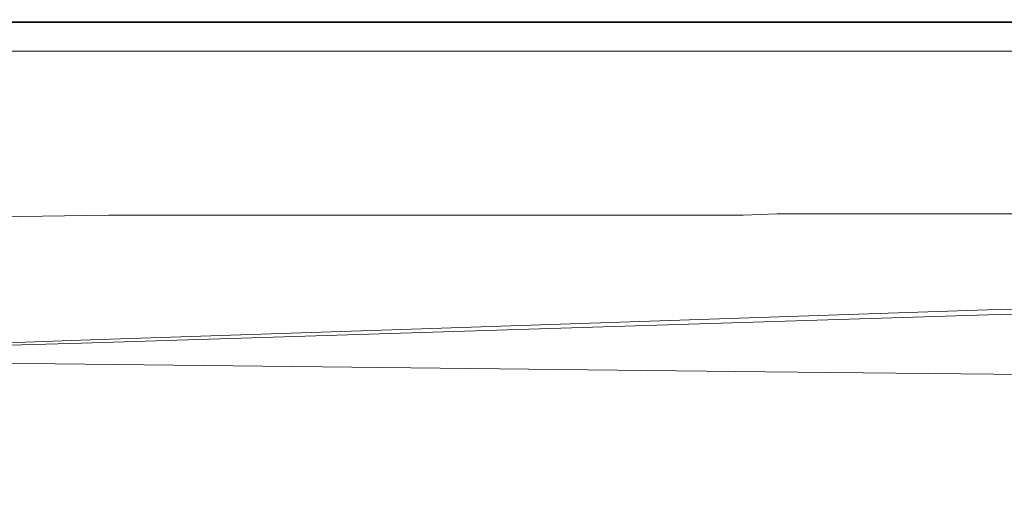
# Model space of a CAD drawing. Extents: x -791 to 1009, y -717 to 83.
# Drawn here: x -517 to -139, y -103 to 83 of the extents above; entities that cross this region are included whole.
import ezdxf

# ---------------------------------------------------------------- set-up
doc = ezdxf.new("R2010")
doc.units = 0
doc.header["$LTSCALE"] = 500
doc.header["$MEASUREMENT"] = 0
doc.layers.add('BESCO_AKRYL', color=7, linetype='Continuous')

msp = doc.modelspace()

# ---------------------------------------------------------------- linework, layer by layer
at = {"layer": 'BESCO_AKRYL', "lineweight": 0}
for points, invisible_edges in [([(-590.87, 82.81, 571.54), (-591.17, 83, 573.19), (-451.36, 83, 573.19), (-451.12, 82.81, 571.54)], 15), ([(-591.17, 83, 573.19), (-591.17, 83, 579.3), (-451.36, 83, 579.3), (-451.36, 83, 573.19)], 15), ([(-591.17, 82.95, 581.66), (-451.36, 82.95, 581.66), (-451.36, 83, 579.3), (-591.17, 83, 579.3)], 15), ([(-591.17, 82.95, 581.66), (-591.17, 82.79, 583.18), (-451.36, 82.79, 583.18), (-451.36, 82.95, 581.66)], 15), ([(-591.17, 82.79, 583.18), (-591.17, 82.48, 584.09), (-451.36, 82.48, 584.09), (-451.36, 82.79, 583.18)], 15), ([(-591.17, 81.96, 584.64), (-451.36, 81.96, 584.64), (-451.36, 82.48, 584.09), (-591.17, 82.48, 584.09)], 15), ([(-591.17, 80.34, 584.91), (-451.36, 80.34, 584.91), (-451.36, 81.96, 584.64), (-591.17, 81.96, 584.64)], 11), ([(-591.17, 80.34, 584.91), (-591.17, 76.75, 585), (-451.36, 76.75, 585), (-451.36, 80.34, 584.91)], 15), ([(-590.87, 82.81, 571.54), (-451.12, 82.81, 571.54), (-450.41, 82.24, 570.74), (-589.96, 82.24, 570.74)], 11), ([(-589.96, 82.24, 570.74), (-450.41, 82.24, 570.74), (-448.98, 81.11, 570.43), (-588.14, 81.11, 570.43)], 15), ([(-585.11, 79.22, 570.24), (-588.14, 81.11, 570.43), (-448.98, 81.11, 570.43), (-446.61, 79.22, 570.24)], 15), ([(-219.25, 82.95, 581.66), (-219.25, 83, 579.3), (-451.36, 83, 579.3), (-451.36, 82.95, 581.66)], 15), ([(-219.12, 82.81, 571.54), (-451.12, 82.81, 571.54), (-451.36, 83, 573.19), (-219.25, 83, 573.19)], 15), ([(-219.25, 83, 573.19), (-451.36, 83, 573.19), (-451.36, 83, 579.3), (-219.25, 83, 579.3)], 15), ([(-219.25, 82.95, 581.66), (-451.36, 82.95, 581.66), (-451.36, 82.79, 583.18), (-219.25, 82.79, 583.18)], 15), ([(-219.25, 82.79, 583.18), (-451.36, 82.79, 583.18), (-451.36, 82.48, 584.09), (-219.25, 82.48, 584.09)], 15), ([(-219.25, 81.96, 584.64), (-219.25, 82.48, 584.09), (-451.36, 82.48, 584.09), (-451.36, 81.96, 584.64)], 15), ([(-219.25, 80.34, 584.91), (-219.25, 81.96, 584.64), (-451.36, 81.96, 584.64), (-451.36, 80.34, 584.91)], 13), ([(-219.25, 80.34, 584.91), (-451.36, 80.34, 584.91), (-451.36, 76.75, 585), (-219.25, 76.75, 585)], 15), ([(-219.12, 82.81, 571.54), (-218.74, 82.24, 570.74), (-450.41, 82.24, 570.74), (-451.12, 82.81, 571.54)], 13), ([(-218.74, 82.24, 570.74), (-217.96, 81.11, 570.43), (-448.98, 81.11, 570.43), (-450.41, 82.24, 570.74)], 15), ([(-216.66, 79.22, 570.24), (-446.61, 79.22, 570.24), (-448.98, 81.11, 570.43), (-217.96, 81.11, 570.43)], 15), ([(59.09, 82.95, 581.66), (59.09, 83, 579.3), (-219.25, 83, 579.3), (-219.25, 82.95, 581.66)], 15), ([(59.09, 82.81, 571.54), (-219.12, 82.81, 571.54), (-219.25, 83, 573.19), (59.09, 83, 573.19)], 15), ([(59.09, 83, 573.19), (-219.25, 83, 573.19), (-219.25, 83, 579.3), (59.09, 83, 579.3)], 15), ([(59.09, 82.95, 581.66), (-219.25, 82.95, 581.66), (-219.25, 82.79, 583.18), (59.09, 82.79, 583.18)], 15), ([(59.09, 82.79, 583.18), (-219.25, 82.79, 583.18), (-219.25, 82.48, 584.09), (59.09, 82.48, 584.09)], 15), ([(59.09, 81.96, 584.64), (59.09, 82.48, 584.09), (-219.25, 82.48, 584.09), (-219.25, 81.96, 584.64)], 15), ([(59.09, 80.34, 584.91), (59.09, 81.96, 584.64), (-219.25, 81.96, 584.64), (-219.25, 80.34, 584.91)], 13), ([(59.09, 80.34, 584.91), (-219.25, 80.34, 584.91), (-219.25, 76.75, 585), (59.09, 76.75, 585)], 15), ([(59.09, 82.81, 571.54), (59.09, 82.24, 570.74), (-218.74, 82.24, 570.74), (-219.12, 82.81, 571.54)], 13), ([(59.09, 82.24, 570.74), (59.09, 81.11, 570.43), (-217.96, 81.11, 570.43), (-218.74, 82.24, 570.74)], 15), ([(59.08, 79.22, 570.24), (-216.66, 79.22, 570.24), (-217.96, 81.11, 570.43), (59.09, 81.11, 570.43)], 15), ([(-591.17, 76.75, 585), (-591.17, 70.29, 585), (-451.36, 70.29, 585), (-451.36, 76.75, 585)], 15), ([(-581.17, 76.76, 570.14), (-585.11, 79.22, 570.24), (-446.61, 79.22, 570.24), (-443.52, 76.76, 570.14)], 15), ([(-581.17, 76.76, 570.14), (-443.52, 76.76, 570.14), (-439.95, 73.93, 570.11), (-576.63, 73.93, 570.11)], 15), ([(-219.25, 76.75, 585), (-451.36, 76.75, 585), (-451.36, 70.29, 585), (-219.25, 70.29, 585)], 15), ([(-214.98, 76.76, 570.14), (-443.52, 76.76, 570.14), (-446.61, 79.22, 570.24), (-216.66, 79.22, 570.24)], 15), ([(-214.98, 76.76, 570.14), (-213.03, 73.93, 570.11), (-439.95, 73.93, 570.11), (-443.52, 76.76, 570.14)], 15), ([(59.09, 76.75, 585), (-219.25, 76.75, 585), (-219.25, 70.29, 585), (59.09, 70.29, 585)], 15), ([(59.08, 76.76, 570.14), (-214.98, 76.76, 570.14), (-216.66, 79.22, 570.24), (59.08, 79.22, 570.24)], 15), ([(59.08, 76.76, 570.14), (59.08, 73.93, 570.11), (-213.03, 73.93, 570.11), (-214.98, 76.76, 570.14)], 15), ([(-576.63, 73.93, 570.11), (-439.95, 73.93, 570.11), (-436.15, 70.91, 570.11), (-571.78, 70.91, 570.11)], 11), ([(-213.03, 73.93, 570.11), (-210.96, 70.91, 570.11), (-436.15, 70.91, 570.11), (-439.95, 73.93, 570.11)], 13), ([(59.08, 73.93, 570.11), (59.08, 70.91, 570.11), (-210.96, 70.91, 570.11), (-213.03, 73.93, 570.11)], 13), ([(-591.17, 60.09, 585), (-451.36, 60.09, 585), (-451.36, 70.29, 585), (-591.17, 70.29, 585)], 15), ([(-219.25, 60.09, 585), (-219.25, 70.29, 585), (-451.36, 70.29, 585), (-451.36, 60.09, 585)], 15), ([(59.09, 60.09, 585), (59.09, 70.29, 585), (-219.25, 70.29, 585), (-219.25, 60.09, 585)], 15), ([(-591.17, 47.99, 585), (-451.36, 47.99, 585), (-451.36, 60.09, 585), (-591.17, 60.09, 585)], 15), ([(-219.25, 47.99, 585), (-219.25, 60.09, 585), (-451.36, 60.09, 585), (-451.36, 47.99, 585)], 15), ([(59.09, 47.99, 585), (59.09, 60.09, 585), (-219.25, 60.09, 585), (-219.25, 47.99, 585)], 15), ([(-591.17, 47.99, 585), (-591.17, 35.86, 585), (-451.36, 35.86, 585), (-451.36, 47.99, 585)], 15), ([(-219.25, 47.99, 585), (-451.36, 47.99, 585), (-451.36, 35.86, 585), (-219.25, 35.86, 585)], 15), ([(59.09, 47.99, 585), (-219.25, 47.99, 585), (-219.25, 35.86, 585), (59.09, 35.86, 585)], 15), ([(-591.17, 35.86, 585), (-591.17, 25.55, 585), (-451.36, 25.55, 585), (-451.36, 35.86, 585)], 15), ([(-219.25, 35.86, 585), (-451.36, 35.86, 585), (-451.36, 25.55, 585), (-219.25, 25.55, 585)], 15), ([(59.09, 35.86, 585), (-219.25, 35.86, 585), (-219.25, 25.55, 585), (59.09, 25.55, 585)], 15), ([(-591.17, 18.92, 585), (-451.36, 18.92, 585), (-451.36, 25.55, 585), (-591.17, 25.55, 585)], 15), ([(-219.25, 18.92, 585), (-219.25, 25.55, 585), (-451.36, 25.55, 585), (-451.36, 18.92, 585)], 15), ([(59.09, 18.92, 585), (59.09, 25.55, 585), (-219.25, 25.55, 585), (-219.25, 18.92, 585)], 15), ([(-591.24, 15.09, 584.98), (-451.42, 15.09, 584.98), (-451.36, 18.92, 585), (-591.17, 18.92, 585)], 15), ([(-219.29, 15.09, 584.98), (-219.25, 18.92, 585), (-451.36, 18.92, 585), (-451.42, 15.09, 584.98)], 15), ([(59.09, 15.09, 584.98), (59.09, 18.92, 585), (-219.25, 18.92, 585), (-219.29, 15.09, 584.98)], 15), ([(-593.55, 10.84, 584.24), (-453.24, 10.84, 584.24), (-452.5, 11.5, 584.54), (-592.61, 11.5, 584.54)], 15), ([(-592.61, 11.5, 584.54), (-452.5, 11.5, 584.54), (-451.93, 12.26, 584.77), (-591.89, 12.26, 584.77)], 15), ([(-591.46, 13.16, 584.91), (-591.89, 12.26, 584.77), (-451.93, 12.26, 584.77), (-451.59, 13.16, 584.91)], 15), ([(-591.24, 15.09, 584.98), (-591.46, 13.16, 584.91), (-451.59, 13.16, 584.91), (-451.42, 15.09, 584.98)], 15), ([(-220.28, 10.84, 584.23), (-219.88, 11.5, 584.53), (-452.5, 11.5, 584.54), (-453.24, 10.84, 584.24)], 15), ([(-219.88, 11.5, 584.53), (-219.57, 12.26, 584.77), (-451.93, 12.26, 584.77), (-452.5, 11.5, 584.54)], 15), ([(-219.38, 13.16, 584.91), (-451.59, 13.16, 584.91), (-451.93, 12.26, 584.77), (-219.57, 12.26, 584.77)], 15), ([(-219.29, 15.09, 584.98), (-451.42, 15.09, 584.98), (-451.59, 13.16, 584.91), (-219.38, 13.16, 584.91)], 15), ([(59.08, 10.84, 584.23), (59.08, 11.5, 584.53), (-219.88, 11.5, 584.53), (-220.28, 10.84, 584.23)], 15), ([(59.08, 11.5, 584.53), (59.08, 12.26, 584.77), (-219.57, 12.26, 584.77), (-219.88, 11.5, 584.53)], 15), ([(59.09, 13.16, 584.91), (-219.38, 13.16, 584.91), (-219.57, 12.26, 584.77), (59.08, 12.26, 584.77)], 15), ([(59.09, 15.09, 584.98), (-219.29, 15.09, 584.98), (-219.38, 13.16, 584.91), (59.09, 13.16, 584.91)], 15), ([(-616.12, 7.99, 582.36), (-637.55, 7.36, 582.01), (-532.4, 7.32, 581.47), (-483, 8, 582.22)], 9), ([(-602.31, 8.58, 582.78), (-616.12, 7.99, 582.36), (-483, 8, 582.22), (-463.15, 8.58, 582.73)], 15), ([(-602.31, 8.58, 582.78), (-463.15, 8.58, 582.73), (-455.92, 9.15, 583.15), (-596.93, 9.15, 583.16)], 15), ([(-596.93, 9.15, 583.16), (-455.92, 9.15, 583.15), (-455.01, 9.7, 583.52), (-595.78, 9.7, 583.53)], 15), ([(-594.63, 10.26, 583.9), (-595.78, 9.7, 583.53), (-455.01, 9.7, 583.52), (-454.1, 10.26, 583.89)], 15), ([(-593.55, 10.84, 584.24), (-594.63, 10.26, 583.9), (-454.1, 10.26, 583.89), (-453.24, 10.84, 584.24)], 15), ([(-239.55, 8.05, 582.12), (-483, 8, 582.22), (-532.4, 7.32, 581.47), (-248.18, 7.56, 581.29)], 15), ([(-239.48, 7.18, 580.07), (-248.18, 7.56, 581.29), (-532.4, 7.32, 581.47), (-483.18, 6.9, 580.09)], 15), ([(-226.45, 8.6, 582.7), (-463.15, 8.58, 582.73), (-483, 8, 582.22), (-239.55, 8.05, 582.12)], 11), ([(-226.45, 8.6, 582.7), (-221.75, 9.15, 583.14), (-455.92, 9.15, 583.15), (-463.15, 8.58, 582.73)], 15), ([(-221.75, 9.15, 583.14), (-221.25, 9.7, 583.51), (-455.01, 9.7, 583.52), (-455.92, 9.15, 583.15)], 15), ([(-220.75, 10.26, 583.88), (-454.1, 10.26, 583.89), (-455.01, 9.7, 583.52), (-221.25, 9.7, 583.51)], 15), ([(-220.28, 10.84, 584.23), (-453.24, 10.84, 584.24), (-454.1, 10.26, 583.89), (-220.75, 10.26, 583.88)], 15), ([(59.14, 8.08, 582.1), (-239.55, 8.05, 582.12), (-248.18, 7.56, 581.29), (59.23, 7.62, 581.25)], 15), ([(59.38, 7.25, 580.06), (59.23, 7.62, 581.25), (-248.18, 7.56, 581.29), (-239.48, 7.18, 580.07)], 15), ([(59.1, 8.6, 582.69), (-226.45, 8.6, 582.7), (-239.55, 8.05, 582.12), (59.14, 8.08, 582.1)], 12), ([(59.1, 8.6, 582.69), (59.08, 9.15, 583.14), (-221.75, 9.15, 583.14), (-226.45, 8.6, 582.7)], 15), ([(59.08, 9.15, 583.14), (59.08, 9.7, 583.51), (-221.25, 9.7, 583.51), (-221.75, 9.15, 583.14)], 15), ([(59.08, 10.26, 583.88), (-220.75, 10.26, 583.88), (-221.25, 9.7, 583.51), (59.08, 9.7, 583.51)], 15), ([(59.08, 10.84, 584.23), (-220.28, 10.84, 584.23), (-220.75, 10.26, 583.88), (59.08, 10.26, 583.88)], 15), ([(-616.64, 6.39, 580.03), (-483.18, 6.9, 580.09), (-532.4, 7.32, 581.47), (-637.87, 6.59, 581.15)], 15), ([(-602.87, 5.39, 573.12), (-465.46, 5.86, 573.14), (-483.18, 6.9, 580.09), (-616.64, 6.39, 580.03)], 15), ([(-602.87, 5.39, 573.12), (-597.3, 2.92, 555.12), (-464.49, 3.37, 555.16), (-465.46, 5.86, 573.14)], 15), ([(-231.99, 6.13, 573.15), (-239.48, 7.18, 580.07), (-483.18, 6.9, 580.09), (-465.46, 5.86, 573.14)], 15), ([(-231.99, 6.13, 573.15), (-465.46, 5.86, 573.14), (-464.49, 3.37, 555.16), (-244.28, 3.64, 555.19)], 15), ([(27.23, 3.86, 556.24), (-244.28, 3.64, 555.19), (-277.86, -1.05, 520.83), (-28.99, -0.77, 522.42)], 15), ([(51.43, 6.25, 573.42), (-231.99, 6.13, 573.15), (-244.28, 3.64, 555.19), (27.23, 3.86, 556.24)], 15), ([(51.43, 6.25, 573.42), (59.38, 7.25, 580.06), (-239.48, 7.18, 580.07), (-231.99, 6.13, 573.15)], 15), ([(-597.3, 2.92, 555.12), (-595.66, -1.78, 520.65), (-476.06, -1.33, 520.74), (-464.49, 3.37, 555.16)], 15), ([(-244.28, 3.64, 555.19), (-464.49, 3.37, 555.16), (-476.06, -1.33, 520.74), (-277.86, -1.05, 520.83)], 15), ([(-593.66, -9.46, 464.31), (-495.96, -9.01, 464.49), (-476.06, -1.33, 520.74), (-595.66, -1.78, 520.65)], 15), ([(-334.25, -8.72, 464.67), (-277.86, -1.05, 520.83), (-476.06, -1.33, 520.74), (-495.96, -9.01, 464.49)], 15), ([(-133.01, -8.5, 465.83), (-28.99, -0.77, 522.42), (-277.86, -1.05, 520.83), (-334.25, -8.72, 464.67)], 15), ([(-591.53, -18.63, 397.15), (-520.07, -18.18, 397.44), (-495.96, -9.01, 464.49), (-593.66, -9.46, 464.31)], 15), ([(-402.08, -17.89, 397.72), (-334.25, -8.72, 464.67), (-495.96, -9.01, 464.49), (-520.07, -18.18, 397.44)], 15), ([(-257.22, -17.67, 398.76), (-133.01, -8.5, 465.83), (-334.25, -8.72, 464.67), (-402.08, -17.89, 397.72)], 15), ([(-257.22, -17.67, 398.76), (-80.1, -17.41, 401.33), (133.3, -8.21, 468.98), (-133.01, -8.5, 465.83)], 15), ([(-402.08, -17.89, 397.72), (-520.07, -18.18, 397.44), (-544.28, -27.36, 330.61), (-469.98, -27.07, 330.99)], 15), ([(-257.22, -17.67, 398.76), (-402.08, -17.89, 397.72), (-469.98, -27.07, 330.99), (-374, -26.65, 333.47)], 15), ([(-257.22, -17.67, 398.76), (-374, -26.65, 333.47), (-263.7, -25.79, 340.17), (-80.1, -17.41, 401.33)], 15), ([(-80.1, -17.41, 401.33), (-263.7, -25.79, 340.17), (-175.55, -25.37, 344.65), (44.72, -17.45, 403.05)], 15), ([(107.72, -18.1, 401.56), (44.72, -17.45, 403.05), (-175.55, -25.37, 344.65), (-145.99, -26.26, 340.46)], 15), ([(131.8, -18.97, 399.24), (107.72, -18.1, 401.56), (-145.99, -26.26, 340.46), (-145.8, -27.54, 334.06)], 15), ([(138.85, -22.74, 396.07), (139.91, -22.15, 398.47), (-145.65, -30.21, 331.96), (-147.02, -30.66, 330.13)], 13), ([(131.8, -18.97, 399.24), (-145.8, -27.54, 334.06), (-145.73, -28.29, 331.93), (139.83, -19.67, 398.47)], 11), ([(139.83, -19.67, 398.47), (-145.73, -28.29, 331.93), (-145.7, -28.74, 331.94), (139.85, -20.25, 398.47)], 15), ([(139.87, -20.75, 398.47), (139.85, -20.25, 398.47), (-145.7, -28.74, 331.94), (-145.67, -29.13, 331.95)], 15), ([(139.89, -21.18, 398.48), (139.87, -20.75, 398.47), (-145.67, -29.13, 331.95), (-145.64, -29.47, 331.96)], 15), ([(139.9, -21.55, 398.47), (-145.65, -29.75, 331.96), (-145.67, -30, 331.95), (139.9, -21.87, 398.47)], 15), ([(139.91, -22.15, 398.47), (139.9, -21.87, 398.47), (-145.67, -30, 331.95), (-145.65, -30.21, 331.96)], 15), ([(139.89, -21.18, 398.48), (-145.64, -29.47, 331.96), (-145.65, -29.75, 331.96), (139.9, -21.55, 398.47)], 15), ([(-374, -26.65, 333.47), (-467.94, -34.1, 279.78), (-382.29, -32.49, 291.83), (-263.7, -25.79, 340.17)], 15), ([(-263.7, -25.79, 340.17), (-382.29, -32.49, 291.83), (-298.56, -30.41, 307.88), (-175.55, -25.37, 344.65)], 15), ([(-145.8, -27.54, 334.06), (-145.99, -26.26, 340.46), (-329.02, -32.75, 292.06), (-354.49, -34.65, 280.35)], 15), ([(-145.99, -26.26, 340.46), (-175.55, -25.37, 344.65), (-298.56, -30.41, 307.88), (-329.02, -32.75, 292.06)], 15), ([(135.65, -24.03, 388.86), (-151.2, -31.62, 324.63), (-159.53, -33.35, 313.63), (124.63, -26.63, 372.56)], 15), ([(138.85, -22.74, 396.07), (-147.02, -30.66, 330.13), (-151.2, -31.62, 324.63), (135.65, -24.03, 388.86)], 15), ([(-469.98, -27.07, 330.99), (-544.28, -27.36, 330.61), (-564.46, -35.06, 275.02), (-526.58, -34.78, 275.47)], 15), ([(-374, -26.65, 333.47), (-469.98, -27.07, 330.99), (-526.58, -34.78, 275.47), (-467.94, -34.1, 279.78)], 15), ([(-147.02, -30.66, 330.13), (-145.65, -30.21, 331.96), (-362.77, -36.94, 276.53), (-363.42, -37.21, 275.57)], 13), ([(-145.8, -27.54, 334.06), (-354.49, -34.65, 280.35), (-362.96, -35.53, 276.46), (-145.73, -28.29, 331.93)], 11), ([(-145.73, -28.29, 331.93), (-362.96, -35.53, 276.46), (-362.9, -35.87, 276.48), (-145.7, -28.74, 331.94)], 15), ([(-145.67, -29.13, 331.95), (-145.7, -28.74, 331.94), (-362.9, -35.87, 276.48), (-362.81, -36.16, 276.51)], 15), ([(-145.64, -29.47, 331.96), (-145.67, -29.13, 331.95), (-362.81, -36.16, 276.51), (-362.74, -36.4, 276.54)], 15), ([(-145.65, -29.75, 331.96), (-362.77, -36.61, 276.53), (-362.81, -36.79, 276.51), (-145.67, -30, 331.95)], 15), ([(-145.65, -30.21, 331.96), (-145.67, -30, 331.95), (-362.81, -36.79, 276.51), (-362.77, -36.94, 276.53)], 15), ([(-145.64, -29.47, 331.96), (-362.74, -36.4, 276.54), (-362.77, -36.61, 276.53), (-145.65, -29.75, 331.96)], 15), ([(100.1, -31.14, 342.89), (124.63, -26.63, 372.56), (-159.53, -33.35, 313.63), (-173.38, -36.13, 295.31)], 15), ([(-523.6, -38.73, 247.51), (-450.67, -36.68, 262.61), (-382.29, -32.49, 291.83), (-467.94, -34.1, 279.78)], 15), ([(-483.1, -38.96, 247.88), (-354.49, -34.65, 280.35), (-329.02, -32.75, 292.06), (-450.67, -36.68, 262.61)], 15), ([(-450.67, -36.68, 262.61), (-329.02, -32.75, 292.06), (-298.56, -30.41, 307.88), (-382.29, -32.49, 291.83)], 15), ([(-173.38, -36.13, 295.31), (-159.53, -33.35, 313.63), (-369.74, -38.65, 266.84), (-376.63, -40.09, 257.17)], 15), ([(-151.2, -31.62, 324.63), (-365.54, -37.73, 272.66), (-369.74, -38.65, 266.84), (-159.53, -33.35, 313.63)], 15), ([(-147.02, -30.66, 330.13), (-363.42, -37.21, 275.57), (-365.54, -37.73, 272.66), (-151.2, -31.62, 324.63)], 15), ([(69.97, -36.58, 307), (100.1, -31.14, 342.89), (-173.38, -36.13, 295.31), (-189.96, -39.47, 273.31)], 15), ([(-523.6, -38.73, 247.51), (-467.94, -34.1, 279.78), (-526.58, -34.78, 275.47), (-560.52, -39.54, 242.17)], 15), ([(-550.96, -41.2, 231.36), (-483.1, -38.96, 247.88), (-450.67, -36.68, 262.61), (-523.6, -38.73, 247.51)], 15), ([(-494.6, -41.4, 241.33), (-496.36, -41.82, 238.61), (-369.74, -38.65, 266.84), (-365.54, -37.73, 272.66)], 15), ([(-493.68, -41.14, 242.7), (-494.6, -41.4, 241.33), (-365.54, -37.73, 272.66), (-363.42, -37.21, 275.57)], 15), ([(-483.1, -38.96, 247.88), (-493.86, -39.93, 242.98), (-362.96, -35.53, 276.46), (-354.49, -34.65, 280.35)], 13), ([(-493.86, -39.93, 242.98), (-493.75, -40.21, 243.02), (-362.9, -35.87, 276.48), (-362.96, -35.53, 276.46)], 15), ([(-493.56, -40.42, 243.09), (-362.81, -36.16, 276.51), (-362.9, -35.87, 276.48), (-493.75, -40.21, 243.02)], 15), ([(-493.68, -41.14, 242.7), (-363.42, -37.21, 275.57), (-362.77, -36.94, 276.53), (-493.48, -40.99, 243.12)], 11), ([(-493.42, -40.6, 243.14), (-362.74, -36.4, 276.54), (-362.81, -36.16, 276.51), (-493.56, -40.42, 243.09)], 15), ([(-493.48, -40.75, 243.12), (-493.56, -40.88, 243.09), (-362.81, -36.79, 276.51), (-362.77, -36.61, 276.53)], 15), ([(-493.48, -40.99, 243.12), (-362.77, -36.94, 276.53), (-362.81, -36.79, 276.51), (-493.56, -40.88, 243.09)], 15), ([(-493.42, -40.6, 243.14), (-493.48, -40.75, 243.12), (-362.77, -36.61, 276.53), (-362.74, -36.4, 276.54)], 15), ([(-189.96, -39.47, 273.31), (-173.38, -36.13, 295.31), (-376.63, -40.09, 257.17), (-384.83, -41.84, 245.57)], 15), ([(69.97, -36.58, 307), (-189.96, -39.47, 273.31), (-206.51, -42.85, 251.27), (42.14, -41.94, 272.03)], 15), ([(-559.61, -43.21, 225.53), (-560.28, -43.4, 224.35), (-496.36, -41.82, 238.61), (-494.6, -41.4, 241.33)], 15), ([(-550.96, -41.2, 231.36), (-560, -42.22, 225.99), (-493.86, -39.93, 242.98), (-483.1, -38.96, 247.88)], 13), ([(-560, -42.22, 225.99), (-559.79, -42.48, 226.05), (-493.75, -40.21, 243.02), (-493.86, -39.93, 242.98)], 15), ([(-559.41, -42.63, 226.19), (-493.56, -40.42, 243.09), (-493.75, -40.21, 243.02), (-559.79, -42.48, 226.05)], 15), ([(-542.29, -42.6, 230.33), (-559.61, -43.21, 225.53), (-494.6, -41.4, 241.33), (-493.68, -41.14, 242.7)], 15), ([(-559.33, -42.82, 226.22), (-559.5, -42.94, 226.14), (-493.56, -40.88, 243.09), (-493.48, -40.75, 243.12)], 15), ([(-559.32, -43.03, 226.18), (-493.48, -40.99, 243.12), (-493.56, -40.88, 243.09), (-559.5, -42.94, 226.14)], 15), ([(-542.2, -42.17, 230.63), (-493.42, -40.6, 243.14), (-493.56, -40.42, 243.09), (-559.41, -42.63, 226.19)], 15), ([(-542.2, -42.17, 230.63), (-559.33, -42.82, 226.22), (-493.48, -40.75, 243.12), (-493.42, -40.6, 243.14)], 15), ([(-542.29, -42.6, 230.33), (-493.68, -41.14, 242.7), (-493.48, -40.99, 243.12), (-559.32, -43.03, 226.18)], 11), ([(-502.23, -43.29, 228.83), (-384.83, -41.84, 245.57), (-376.63, -40.09, 257.17), (-499.09, -42.48, 234.16)], 15), ([(-499.09, -42.48, 234.16), (-376.63, -40.09, 257.17), (-369.74, -38.65, 266.84), (-496.36, -41.82, 238.61)], 15), ([(-189.96, -39.47, 273.31), (-384.83, -41.84, 245.57), (-392.94, -43.64, 233.94), (-206.51, -42.85, 251.27)], 15), ([(-561.98, -44.48, 218.14), (-562.16, -44.92, 216.27), (-507.6, -44.97, 218.94), (-505.25, -44.15, 223.47)], 15), ([(-561.96, -45.37, 215.01), (-508.72, -45.67, 216.09), (-507.6, -44.97, 218.94), (-562.16, -44.92, 216.27)], 15), ([(-561.54, -44.07, 220.33), (-561.98, -44.48, 218.14), (-505.25, -44.15, 223.47), (-502.23, -43.29, 228.83)], 15), ([(-561.54, -44.07, 220.33), (-502.23, -43.29, 228.83), (-499.09, -42.48, 234.16), (-560.95, -43.7, 222.51)], 15), ([(-560.95, -43.7, 222.51), (-499.09, -42.48, 234.16), (-496.36, -41.82, 238.61), (-560.28, -43.4, 224.35)], 15), ([(-508.72, -45.67, 216.09), (-403.33, -46.43, 218.18), (-399.57, -45.25, 224.17), (-507.6, -44.97, 218.94)], 15), ([(-505.25, -44.15, 223.47), (-507.6, -44.97, 218.94), (-399.57, -45.25, 224.17), (-392.94, -43.64, 233.94)], 15), ([(-502.23, -43.29, 228.83), (-505.25, -44.15, 223.47), (-392.94, -43.64, 233.94), (-384.83, -41.84, 245.57)], 15), ([(-228.39, -47.77, 221.65), (-220.24, -45.78, 232.84), (-399.57, -45.25, 224.17), (-403.33, -46.43, 218.18)], 15), ([(-206.51, -42.85, 251.27), (-392.94, -43.64, 233.94), (-399.57, -45.25, 224.17), (-220.24, -45.78, 232.84)], 15), ([(42.14, -41.94, 272.03), (-206.51, -42.85, 251.27), (-220.24, -45.78, 232.84), (19.89, -46.46, 243.22)], 15), ([(-561.29, -45.89, 214.1), (-508.75, -46.33, 214.38), (-508.72, -45.67, 216.09), (-561.96, -45.37, 215.01)], 15), ([(-561.29, -45.89, 214.1), (-560.05, -46.54, 213.26), (-507.8, -47.05, 213.26), (-508.75, -46.33, 214.38)], 15), ([(-560.05, -46.54, 213.26), (-558.11, -47.38, 212.2), (-506.01, -47.91, 212.2), (-507.8, -47.05, 213.26)], 15), ([(-555.36, -48.46, 210.64), (-503.49, -49, 210.64), (-506.01, -47.91, 212.2), (-558.11, -47.38, 212.2)], 15), ([(-551.84, -52.45, 208.86), (-501.03, -52.99, 208.86), (-503.49, -49, 210.64), (-555.36, -48.46, 210.64)], 11), ([(-508.75, -46.33, 214.38), (-404.78, -47.35, 214.9), (-403.33, -46.43, 218.18), (-508.72, -45.67, 216.09)], 15), ([(-508.75, -46.33, 214.38), (-507.8, -47.05, 213.26), (-404.51, -48.17, 213.26), (-404.78, -47.35, 214.9)], 15), ([(-507.8, -47.05, 213.26), (-506.01, -47.91, 212.2), (-403.07, -49.05, 212.2), (-404.51, -48.17, 213.26)], 15), ([(-503.49, -49, 210.64), (-401.05, -50.15, 210.64), (-403.07, -49.05, 212.2), (-506.01, -47.91, 212.2)], 15), ([(-501.03, -52.99, 208.86), (-400.7, -54.12, 208.86), (-401.05, -50.15, 210.64), (-503.49, -49, 210.64)], 11), ([(-232.25, -49.1, 215.77), (-228.39, -47.77, 221.65), (-403.33, -46.43, 218.18), (-404.78, -47.35, 214.9)], 15), ([(-232.25, -49.1, 215.77), (-404.78, -47.35, 214.9), (-404.51, -48.17, 213.26), (-233.12, -50.07, 213.26)], 15), ([(-233.12, -50.07, 213.26), (-404.51, -48.17, 213.26), (-403.07, -49.05, 212.2), (-232.32, -50.96, 212.2)], 15), ([(-231.14, -52.06, 210.64), (-232.32, -50.96, 212.2), (-403.07, -49.05, 212.2), (-401.05, -50.15, 210.64)], 15), ([(-0.29, -51.23, 216.81), (-232.25, -49.1, 215.77), (-233.12, -50.07, 213.26), (-2.57, -52.36, 213.26)], 15), ([(-0.29, -51.23, 216.81), (6.47, -49.41, 225.8), (-228.39, -47.77, 221.65), (-232.25, -49.1, 215.77)], 15), ([(6.47, -49.41, 225.8), (19.89, -46.46, 243.22), (-220.24, -45.78, 232.84), (-228.39, -47.77, 221.65)], 15), ([(-551.84, -52.45, 208.86), (-547.58, -62.01, 207.11), (-499.39, -62.53, 207.11), (-501.03, -52.99, 208.86)], 15), ([(-234.3, -56, 208.86), (-231.14, -52.06, 210.64), (-401.05, -50.15, 210.64), (-400.7, -54.12, 208.86)], 13), ([(-9.76, -58.26, 208.86), (-2.38, -54.36, 210.64), (-231.14, -52.06, 210.64), (-234.3, -56, 208.86)], 13), ([(-2.57, -52.36, 213.26), (-233.12, -50.07, 213.26), (-232.32, -50.96, 212.2), (-2.54, -53.26, 212.2)], 15), ([(-2.38, -54.36, 210.64), (-2.54, -53.26, 212.2), (-232.32, -50.96, 212.2), (-231.14, -52.06, 210.64)], 15), ([(-501.03, -52.99, 208.86), (-499.39, -62.53, 207.11), (-404.27, -63.6, 207.11), (-400.7, -54.12, 208.86)], 15), ([(-234.3, -56, 208.86), (-400.7, -54.12, 208.86), (-404.27, -63.6, 207.11), (-246.53, -65.39, 207.11)], 15), ([(-9.76, -58.26, 208.86), (-234.3, -56, 208.86), (-246.53, -65.39, 207.11), (-32.35, -67.54, 207.11)], 15), ([(-547.58, -62.01, 207.11), (-542.59, -79.8, 205.68), (-499.36, -80.27, 205.68), (-499.39, -62.53, 207.11)], 15), ([(-499.39, -62.53, 207.11), (-499.36, -80.27, 205.68), (-414.03, -81.24, 205.68), (-404.27, -63.6, 207.11)], 15), ([(-246.53, -65.39, 207.11), (-404.27, -63.6, 207.11), (-414.03, -81.24, 205.68), (-272.53, -82.86, 205.68)], 15), ([(-32.35, -67.54, 207.11), (-246.53, -65.39, 207.11), (-272.53, -82.86, 205.68), (-77.81, -84.81, 205.68)], 15), ([(-536.93, -108.49, 204.82), (-501.71, -108.88, 204.82), (-499.36, -80.27, 205.68), (-542.59, -79.8, 205.68)], 15), ([(-501.71, -108.88, 204.82), (-432.24, -109.69, 204.82), (-414.03, -81.24, 205.68), (-499.36, -80.27, 205.68)], 15), ([(-317.02, -111.03, 204.82), (-272.53, -82.86, 205.68), (-414.03, -81.24, 205.68), (-432.24, -109.69, 204.82)], 15), ([(-178.81, -112.65, 204.82), (-77.81, -84.81, 205.68), (-272.53, -82.86, 205.68), (-317.02, -111.03, 204.82)], 15), ([(-178.81, -112.65, 204.82), (-15.39, -114.3, 204.82), (142.13, -86.78, 205.68), (-77.81, -84.81, 205.68)], 15)]:
    msp.add_3dface(points, dxfattribs=dict(at, invisible_edges=invisible_edges))

doc.saveas('drawing.dxf')
